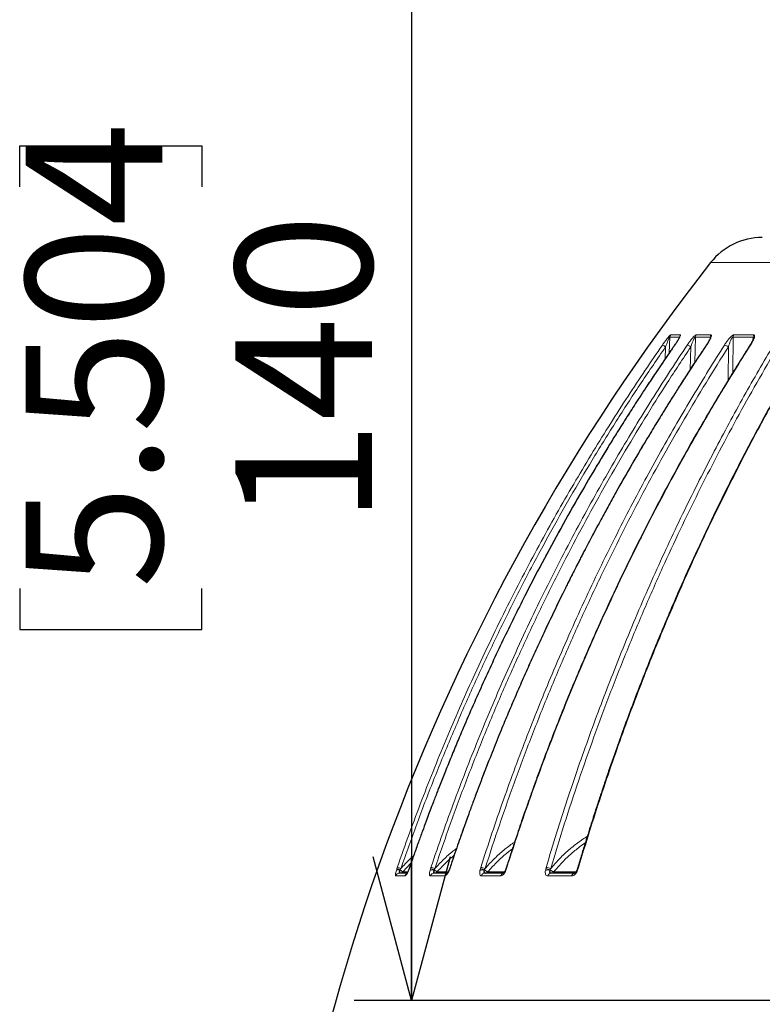
# Model space of a CAD drawing. Units: millimetres. Extents: x 21 to 201, y 9 to 287.
# Drawn here: x 47 to 60, y 194 to 211 of the extents above; entities that cross this region are included whole.
import ezdxf

# ---------------------------------------------------------------- set-up
doc = ezdxf.new("R2010")
doc.units = ezdxf.units.MM
doc.layers.add('WAKU', color=7, linetype='Continuous')
doc.styles.add('SLDTEXTSTYLE0', font='TXT', dxfattribs={"width": 0.7, "bigfont": 'bigfont'})
doc.dimstyles.new('SLDDIMSTYLE6', dxfattribs={"dimtxt": 2.728516, "dimasz": 2.5, "dimexe": 0, "dimexo": 0.0625, "dimgap": 0.682129, "dimtad": 3, "dimdec": 0, "dimlfac": 7, "dimrnd": 1e-09, "dimzin": 12, "dimdsep": 46, "dimtxsty": 'SLDTEXTSTYLE0', "dimblk1": 'OPEN30', "dimblk2": 'OPEN30', "dimsah": 1, "dimcen": 0.09, "dimadec": 0, "dimazin": 3, "dimtfac": 1, "dimtofl": 0, "dimtmove": 0, "dimatfit": 3, "dimldrblk": 'OPEN30', "dimfxl": 1, "dimfrac": 2, "dimtolj": 1, "dimtzin": 12, "dimarcsym": 0})

# ---------------------------------------------------------------- blocks, each defined once
blk = doc.blocks.new('_Open30')
at = {"color": 0, "linetype": 'ByBlock', "lineweight": -2}
for p, q in [((-1, 0.267949), (0, 0)), ((0, 0), (-1, -0.267949)), ((0, 0), (-1, 0))]:
    blk.add_line(p, q, dxfattribs=at)
blk = doc.blocks.new('_D_9')
at = {"layer": 'WAKU'}
for p, q in [((67.553, 214.181), (53.172, 214.181)), ((54.172, 214.181), (54.172, 194.209)), ((47.345, 208.376), (47.345, 209.092)), ((47.345, 209.092), (50.52, 209.092)), ((50.52, 209.092), (50.52, 208.376)), ((47.345, 201.382), (47.345, 200.666)), ((50.52, 200.666), (50.52, 201.382)), ((47.345, 200.666), (50.52, 200.666)), ((67.553, 194.209), (53.172, 194.209))]:
    blk.add_line(p, q, dxfattribs=at)
at = {"layer": 'WAKU', "xscale": 2.5, "yscale": 2.5}
for p, rotation in [((54.172, 214.181, -2.209), 90), ((54.172, 194.209, -2.209), 270)]:
    blk.add_blockref('_Open30', p, dxfattribs=dict(at, rotation=rotation))
at = {"layer": 'WAKU', "char_height": 2.3813, "attachment_point": 1, "rotation": 90, "style": 'SLDTEXTSTYLE0'}
for s, insert in [('5.504', (47.45, 201.382)), ('140', (51.103, 202.498))]:
    blk.add_mtext(s, dxfattribs=dict(at, insert=insert))

msp = doc.modelspace()

# ---------------------------------------------------------------- linework, layer by layer
at = {"color": 8, "linetype": 'Continuous', "lineweight": 18}
for p, q in [((67.259, 207.057), (59.383, 207.057)), ((58.686, 205.797), (58.853, 205.797)), ((59.128, 205.797), (59.389, 205.797)), ((59.784, 205.797), (60.136, 205.797)), ((58.673, 205.76), (58.662, 205.484)), ((58.673, 205.76), (58.84, 205.76)), ((58.839, 205.756), (58.84, 205.76)), ((59.116, 205.76), (59.106, 205.316)), ((59.116, 205.76), (59.377, 205.76)), ((59.374, 205.733), (59.377, 205.76)), ((59.772, 205.76), (59.771, 205.143)), ((59.772, 205.76), (60.124, 205.76)), ((60.117, 205.705), (60.124, 205.76)), ((58.589, 205.378), (58.597, 205.59)), ((59.028, 205.198), (59.037, 205.59)), ((59.69, 205.012), (59.691, 205.59)), ((53.914, 196.499), (53.922, 196.523)), ((54.162, 196.596), (54.018, 196.448)), ((54.138, 196.523), (54.13, 196.499)), ((54.501, 196.499), (54.509, 196.523)), ((54.846, 196.523), (54.838, 196.499)), ((55.371, 196.499), (55.378, 196.523)), ((55.832, 196.523), (55.825, 196.499)), ((56.509, 196.499), (56.516, 196.523)), ((57.081, 196.523), (57.074, 196.499)), ((54.056, 196.376), (53.897, 196.376)), ((53.907, 196.475), (53.914, 196.499)), ((53.969, 196.473), (53.973, 196.485)), ((53.973, 196.485), (53.985, 196.505)), ((54.018, 196.448), (54.104, 196.448)), ((54.13, 196.499), (54.121, 196.475)), ((54.494, 196.475), (54.501, 196.499)), ((54.751, 196.376), (54.501, 196.376)), ((54.563, 196.473), (54.567, 196.485)), ((54.567, 196.485), (54.578, 196.505)), ((54.619, 196.448), (54.811, 196.448)), ((54.838, 196.499), (54.829, 196.475)), ((55.364, 196.475), (55.371, 196.499)), ((55.724, 196.376), (55.388, 196.376)), ((55.439, 196.473), (55.442, 196.485)), ((55.442, 196.485), (55.453, 196.505)), ((55.5, 196.448), (55.793, 196.448)), ((55.825, 196.499), (55.816, 196.475)), ((56.504, 196.475), (56.509, 196.499)), ((56.961, 196.376), (56.544, 196.376)), ((56.583, 196.473), (56.585, 196.485)), ((56.585, 196.485), (56.596, 196.505)), ((56.649, 196.448), (57.037, 196.448)), ((57.074, 196.499), (57.065, 196.475))]:
    msp.add_line(p, q, dxfattribs=at)
at = {"color": 7, "linetype": 'Continuous', "lineweight": 25}
for p, q in [((60.129, 205.74), (60.129, 205.737)), ((55.452, 196.423), (55.45, 196.425))]:
    msp.add_line(p, q, dxfattribs=at)
at = {"color": 8, "linetype": 'Continuous', "lineweight": 18, "flags": 128}
for points in [[(58.757, 205.62), (58.755, 205.619), (58.754, 205.619)], [(59.311, 205.62), (59.308, 205.619), (59.306, 205.618)], [(54.138, 196.523), (54.136, 196.523), (54.136, 196.522)], [(54.846, 196.523), (54.843, 196.523), (54.842, 196.522), (54.842, 196.522)], [(57.081, 196.523), (57.075, 196.523), (57.071, 196.522), (57.068, 196.52), (57.068, 196.519)], [(54.121, 196.475), (54.12, 196.478), (54.12, 196.478)], [(54.13, 196.499), (54.128, 196.499), (54.128, 196.499)], [(54.829, 196.475), (54.827, 196.478), (54.826, 196.479), (54.827, 196.479)], [(54.838, 196.499), (54.835, 196.499), (54.834, 196.499), (54.834, 196.499)], [(57.074, 196.499), (57.068, 196.499), (57.064, 196.499), (57.062, 196.498), (57.061, 196.497)]]:
    msp.add_lwpolyline(points, dxfattribs=at)
at = {"color": 7, "linetype": 'Continuous', "lineweight": 25, "flags": 128}
msp.add_lwpolyline([(55.452, 196.423), (55.459, 196.424), (55.459, 196.424)], dxfattribs=at)
at = {"color": 7, "linetype": 'Continuous', "lineweight": 25}
for centre, radius, start, end in [((60.282, 206.352), 1.143, 90, 141.8791), ((88.603, 184.128), 37.143, 141.8791, 177.941)]:
    msp.add_arc(centre, radius, start, end, dxfattribs=at)
at = {"color": 8, "linetype": 'Continuous', "lineweight": 18}
for centre, radius, start, end in [((58.745, 205.755), 0.0722, 144.8165, 176.1047), ((58.912, 205.755), 0.0727, 145.1558, 176.1738), ((59.189, 205.756), 0.0736, 145.7209, 176.2866), ((59.451, 205.756), 0.0745, 146.2598, 176.3917), ((59.848, 205.756), 0.0759, 147.0831, 176.5478), ((60.201, 205.756), 0.0773, 147.8234, 176.6835), ((58.484, 205.445), 0.183, 51.8206, 71.8253), ((58.938, 205.463), 0.161, 51.9795, 77.0414), ((59.597, 205.468), 0.154, 52.3078, 80.6403), ((60.075, 205.611), 0.00919, 77.9218, 136.3762), ((53.863, 196.189), 0.339, 69.0148, 79.9951), ((54.472, 196.227), 0.298, 69.071, 82.8101), ((55.352, 196.241), 0.283, 69.165, 84.7662), ((55.83, 196.514), 0.00884, 74.8815, 132.5381), ((56.498, 196.25), 0.274, 69.1461, 86.2295), ((53.963, 196.353), 0.0702, 90.3044, 161.4301), ((53.935, 196.387), 0.0933, 68.3459, 107.6486), ((53.891, 196.272), 0.228, 68.9246, 84.1914), ((53.966, 196.493), 0.0696, 270.114, 319.1995), ((54.123, 196.353), 0.0707, 115.7068, 161.471), ((54.525, 196.366), 0.114, 70.483, 105.8779), ((54.486, 196.27), 0.229, 69.4682, 86.2867), ((54.566, 196.355), 0.0683, 90.8536, 162.5976), ((54.568, 196.49), 0.0666, 270.3248, 320.3672), ((54.816, 196.355), 0.0685, 106.9881, 162.8265), ((55.398, 196.348), 0.132, 71.923, 104.6967), ((55.361, 196.265), 0.234, 69.9055, 87.7271), ((55.451, 196.358), 0.0656, 91.7503, 164.3509), ((55.45, 196.487), 0.0634, 277.7444, 321.8862), ((55.787, 196.358), 0.0657, 102.0436, 164.7283), ((55.821, 196.489), 0.0146, 221.281, 250.0592), ((55.822, 196.491), 0.00896, 71.9054, 125.8708), ((56.539, 196.333), 0.147, 72.88, 103.9198), ((56.504, 196.261), 0.238, 70.1553, 88.8038), ((56.604, 196.361), 0.0623, 93.1035, 166.7039), ((56.602, 196.481), 0.0572, 271.2531, 324.6775), ((57.021, 196.362), 0.0612, 93.6502, 167.5716), ((56.561, 195.302), 1.277, 66.7887, 67.2838)]:
    msp.add_arc(centre, radius, start, end, dxfattribs=at)
for points, knots in [([(58.541, 205.62), (58.548, 205.63), (58.562, 205.649), (58.582, 205.677), (58.602, 205.703), (58.621, 205.729), (58.638, 205.75), (58.651, 205.765), (58.663, 205.779), (58.674, 205.79), (58.683, 205.796), (58.685, 205.797), (58.686, 205.797)], [0, 0, 0, 0, 0.136649, 0.264665, 0.385034, 0.498936, 0.631913, 0.692279, 0.74942, 0.879148, 0.939365, 1, 1, 1, 1]), ([(58.853, 205.797), (58.854, 205.797), (58.856, 205.796), (58.857, 205.792), (58.855, 205.785), (58.851, 205.772), (58.843, 205.758), (58.835, 205.741), (58.823, 205.721), (58.806, 205.693), (58.782, 205.657), (58.765, 205.632), (58.757, 205.62)], [0, 0, 0, 0, 0.060574, 0.120741, 0.183355, 0.250957, 0.367995, 0.432182, 0.500901, 0.662902, 0.831321, 1, 1, 1, 1]), ([(58.974, 205.62), (58.981, 205.63), (58.994, 205.649), (59.014, 205.677), (59.034, 205.703), (59.054, 205.729), (59.071, 205.75), (59.086, 205.765), (59.099, 205.779), (59.112, 205.79), (59.123, 205.796), (59.127, 205.797), (59.128, 205.797)], [0, 0, 0, 0, 0.136649, 0.264665, 0.385034, 0.498936, 0.631913, 0.692279, 0.74942, 0.879148, 0.939365, 1, 1, 1, 1]), ([(59.389, 205.797), (59.391, 205.797), (59.395, 205.796), (59.397, 205.792), (59.398, 205.785), (59.395, 205.772), (59.39, 205.758), (59.383, 205.741), (59.373, 205.721), (59.358, 205.693), (59.336, 205.657), (59.319, 205.632), (59.311, 205.62)], [0, 0, 0, 0, 0.060574, 0.120741, 0.183355, 0.250957, 0.367995, 0.432182, 0.500901, 0.662902, 0.831321, 1, 1, 1, 1]), ([(59.622, 205.62), (59.629, 205.63), (59.641, 205.649), (59.661, 205.677), (59.68, 205.703), (59.701, 205.729), (59.719, 205.75), (59.734, 205.765), (59.749, 205.779), (59.764, 205.79), (59.777, 205.796), (59.782, 205.797), (59.784, 205.797)], [0, 0, 0, 0, 0.136649, 0.264665, 0.385034, 0.498936, 0.631913, 0.692279, 0.74942, 0.879148, 0.939365, 1, 1, 1, 1]), ([(60.136, 205.797), (60.138, 205.797), (60.143, 205.796), (60.147, 205.792), (60.149, 205.785), (60.149, 205.772), (60.146, 205.758), (60.141, 205.741), (60.133, 205.721), (60.12, 205.693), (60.1, 205.657), (60.084, 205.632), (60.077, 205.62)], [0, 0, 0, 0, 0.060574, 0.120741, 0.183355, 0.250957, 0.367995, 0.432182, 0.500901, 0.662902, 0.831321, 1, 1, 1, 1]), ([(53.922, 196.523), (53.992, 196.722), (54.131, 197.116), (54.349, 197.697), (54.573, 198.265), (54.801, 198.82), (55.034, 199.361), (55.285, 199.919), (55.554, 200.492), (55.842, 201.078), (56.133, 201.646), (56.429, 202.199), (56.728, 202.738), (57.031, 203.262), (57.334, 203.768), (57.637, 204.257), (57.939, 204.727), (58.239, 205.18), (58.441, 205.475), (58.541, 205.62)], [0, 0, 0, 0, 0.061615, 0.122199, 0.181752, 0.240274, 0.297764, 0.354224, 0.419441, 0.483227, 0.54558, 0.606501, 0.667189, 0.726385, 0.784091, 0.840305, 0.895028, 0.948259, 1, 1, 1, 1]), ([(58.757, 205.62), (58.657, 205.475), (58.455, 205.181), (58.156, 204.729), (57.854, 204.26), (57.552, 203.773), (57.252, 203.271), (56.953, 202.755), (56.658, 202.224), (56.364, 201.675), (56.083, 201.129), (55.816, 200.587), (55.562, 200.051), (55.311, 199.5), (55.065, 198.934), (54.823, 198.353), (54.588, 197.757), (54.357, 197.146), (54.211, 196.732), (54.138, 196.523)], [0, 0, 0, 0, 0.051626, 0.104737, 0.159332, 0.215412, 0.272977, 0.330959, 0.390374, 0.45122, 0.513499, 0.570315, 0.628274, 0.687374, 0.747615, 0.808999, 0.871524, 0.935191, 1, 1, 1, 1]), ([(54.509, 196.523), (54.577, 196.722), (54.711, 197.116), (54.922, 197.697), (55.138, 198.265), (55.359, 198.82), (55.584, 199.361), (55.826, 199.919), (56.086, 200.492), (56.365, 201.078), (56.646, 201.646), (56.932, 202.199), (57.221, 202.738), (57.514, 203.262), (57.807, 203.768), (58.1, 204.257), (58.392, 204.727), (58.682, 205.18), (58.877, 205.475), (58.974, 205.62)], [0, 0, 0, 0, 0.061615, 0.122199, 0.181752, 0.240274, 0.297764, 0.354224, 0.419441, 0.483227, 0.54558, 0.606501, 0.667189, 0.726385, 0.784091, 0.840305, 0.895028, 0.948259, 1, 1, 1, 1]), ([(59.311, 205.62), (59.215, 205.475), (59.02, 205.181), (58.73, 204.729), (58.439, 204.26), (58.147, 203.773), (57.856, 203.271), (57.568, 202.755), (57.282, 202.224), (56.998, 201.675), (56.727, 201.129), (56.469, 200.587), (56.223, 200.051), (55.981, 199.5), (55.743, 198.934), (55.509, 198.353), (55.281, 197.757), (55.059, 197.146), (54.918, 196.732), (54.846, 196.523)], [0, 0, 0, 0, 0.051626, 0.104737, 0.159332, 0.215412, 0.272977, 0.330959, 0.390374, 0.45122, 0.513499, 0.570315, 0.628274, 0.687374, 0.747615, 0.808999, 0.871524, 0.935191, 1, 1, 1, 1]), ([(55.378, 196.523), (55.442, 196.722), (55.57, 197.116), (55.77, 197.697), (55.976, 198.265), (56.186, 198.82), (56.4, 199.361), (56.63, 199.919), (56.877, 200.492), (57.142, 201.078), (57.409, 201.646), (57.681, 202.199), (57.956, 202.738), (58.234, 203.262), (58.513, 203.768), (58.791, 204.257), (59.069, 204.727), (59.344, 205.18), (59.53, 205.475), (59.622, 205.62)], [0, 0, 0, 0, 0.061615, 0.122199, 0.181752, 0.240274, 0.297764, 0.354224, 0.419441, 0.483227, 0.54558, 0.606501, 0.667189, 0.726385, 0.784091, 0.840305, 0.895028, 0.948259, 1, 1, 1, 1]), ([(60.077, 205.62), (59.985, 205.475), (59.799, 205.181), (59.524, 204.729), (59.247, 204.26), (58.97, 203.773), (58.694, 203.271), (58.419, 202.755), (58.148, 202.224), (57.878, 201.675), (57.62, 201.129), (57.374, 200.587), (57.141, 200.051), (56.911, 199.5), (56.684, 198.934), (56.462, 198.353), (56.246, 197.757), (56.034, 197.146), (55.9, 196.732), (55.832, 196.523)], [0, 0, 0, 0, 0.051626, 0.104737, 0.159332, 0.215412, 0.272977, 0.330959, 0.390374, 0.45122, 0.513499, 0.570315, 0.628274, 0.687374, 0.747615, 0.808999, 0.871524, 0.935191, 1, 1, 1, 1]), ([(56.516, 196.523), (56.576, 196.722), (56.695, 197.116), (56.882, 197.697), (57.074, 198.265), (57.27, 198.82), (57.47, 199.361), (57.685, 199.919), (57.915, 200.492), (58.162, 201.078), (58.412, 201.646), (58.665, 202.199), (58.922, 202.738), (59.182, 203.262), (59.442, 203.768), (59.701, 204.257), (59.96, 204.727), (60.217, 205.18), (60.391, 205.475), (60.477, 205.62)], [0, 0, 0, 0, 0.061615, 0.122199, 0.181752, 0.240274, 0.297764, 0.354224, 0.419441, 0.483227, 0.54558, 0.606501, 0.667189, 0.726385, 0.784091, 0.840305, 0.895028, 0.948259, 1, 1, 1, 1]), ([(61.041, 205.62), (60.956, 205.475), (60.782, 205.181), (60.526, 204.729), (60.267, 204.26), (60.008, 203.773), (59.751, 203.271), (59.495, 202.755), (59.241, 202.224), (58.99, 201.675), (58.749, 201.129), (58.52, 200.587), (58.302, 200.051), (58.087, 199.5), (57.876, 198.934), (57.669, 198.353), (57.467, 197.757), (57.269, 197.146), (57.144, 196.732), (57.081, 196.523)], [0, 0, 0, 0, 0.051626, 0.104737, 0.159332, 0.215412, 0.272977, 0.330959, 0.390374, 0.45122, 0.513499, 0.570315, 0.628274, 0.687374, 0.747615, 0.808999, 0.871524, 0.935191, 1, 1, 1, 1]), ([(58.597, 205.59), (58.604, 205.608), (58.617, 205.644), (58.635, 205.688), (58.649, 205.721), (58.658, 205.739), (58.664, 205.75), (58.668, 205.757), (58.671, 205.76), (58.672, 205.761), (58.673, 205.76), (58.673, 205.76)], [0, 0, 0, 0, 0.288929, 0.56709, 0.69755, 0.815665, 0.868389, 0.9156, 0.958062, 0.978727, 1, 1, 1, 1]), ([(58.84, 205.76), (58.84, 205.76), (58.842, 205.761), (58.842, 205.758), (58.841, 205.757)], [0, 0, 0, 0, 0.493564, 1, 1, 1, 1]), ([(59.037, 205.59), (59.043, 205.608), (59.056, 205.644), (59.073, 205.688), (59.088, 205.721), (59.097, 205.739), (59.104, 205.75), (59.109, 205.757), (59.112, 205.76), (59.115, 205.761), (59.115, 205.76), (59.116, 205.76)], [0, 0, 0, 0, 0.288929, 0.56709, 0.69755, 0.815665, 0.868389, 0.9156, 0.958062, 0.978727, 1, 1, 1, 1]), ([(59.377, 205.76), (59.378, 205.76), (59.38, 205.761), (59.381, 205.757), (59.381, 205.753), (59.38, 205.75)], [0, 0, 0, 0, 0.31611, 0.640463, 1, 1, 1, 1]), ([(59.691, 205.59), (59.697, 205.608), (59.709, 205.644), (59.726, 205.688), (59.741, 205.721), (59.75, 205.739), (59.758, 205.75), (59.763, 205.757), (59.768, 205.76), (59.77, 205.761), (59.772, 205.76), (59.772, 205.76)], [0, 0, 0, 0, 0.288929, 0.56709, 0.69755, 0.815665, 0.868389, 0.9156, 0.958062, 0.978727, 1, 1, 1, 1]), ([(60.124, 205.76), (60.125, 205.76), (60.128, 205.761), (60.13, 205.757), (60.13, 205.75), (60.13, 205.744), (60.129, 205.741), (60.129, 205.74)], [0, 0, 0, 0, 0.213568, 0.432707, 0.675615, 0.946209, 1, 1, 1, 1]), ([(53.985, 196.505), (54.076, 196.763), (54.258, 197.278), (54.552, 198.042), (54.861, 198.799), (55.186, 199.547), (55.527, 200.288), (55.884, 201.021), (56.246, 201.726), (56.613, 202.404), (56.982, 203.055), (57.365, 203.699), (57.762, 204.337), (58.171, 204.968), (58.455, 205.382), (58.597, 205.59)], [0, 0, 0, 0, 0.080087, 0.160022, 0.239843, 0.319591, 0.399304, 0.479021, 0.558781, 0.631965, 0.705249, 0.778663, 0.852238, 0.926007, 1, 1, 1, 1]), ([(54.578, 196.505), (54.666, 196.763), (54.842, 197.278), (55.126, 198.042), (55.425, 198.799), (55.739, 199.547), (56.069, 200.288), (56.414, 201.021), (56.764, 201.726), (57.119, 202.404), (57.476, 203.055), (57.846, 203.699), (58.229, 204.337), (58.625, 204.968), (58.899, 205.382), (59.037, 205.59)], [0, 0, 0, 0, 0.080087, 0.160022, 0.239843, 0.319591, 0.399304, 0.479021, 0.558781, 0.631965, 0.705249, 0.778663, 0.852238, 0.926007, 1, 1, 1, 1]), ([(55.453, 196.505), (55.537, 196.763), (55.704, 197.278), (55.974, 198.042), (56.258, 198.799), (56.557, 199.547), (56.87, 200.288), (57.198, 201.021), (57.531, 201.726), (57.868, 202.404), (58.207, 203.055), (58.559, 203.699), (58.923, 204.337), (59.3, 204.968), (59.561, 205.382), (59.691, 205.59)], [0, 0, 0, 0, 0.080087, 0.160022, 0.239843, 0.319591, 0.399304, 0.479021, 0.558781, 0.631965, 0.705249, 0.778663, 0.852238, 0.926007, 1, 1, 1, 1]), ([(56.596, 196.505), (56.674, 196.763), (56.83, 197.278), (57.082, 198.042), (57.347, 198.799), (57.626, 199.547), (57.918, 200.288), (58.224, 201.021), (58.535, 201.726), (58.849, 202.404), (59.166, 203.055), (59.494, 203.699), (59.834, 204.337), (60.185, 204.968), (60.429, 205.382), (60.551, 205.59)], [0, 0, 0, 0, 0.080087, 0.160022, 0.239843, 0.319591, 0.399304, 0.479021, 0.558781, 0.631965, 0.705249, 0.778663, 0.852238, 0.926007, 1, 1, 1, 1]), ([(56.596, 196.505), (56.642, 196.559), (56.734, 196.664), (56.886, 196.808), (57.047, 196.939), (57.164, 197.024), (57.229, 197.061), (57.234, 197.064)], [0, 0, 0, 0, 0.246244, 0.490921, 0.734558, 0.978541, 1, 1, 1, 1]), ([(55.453, 196.505), (55.501, 196.559), (55.597, 196.665), (55.756, 196.807), (55.88, 196.908), (55.954, 196.957), (55.969, 196.966)], [0, 0, 0, 0, 0.309871, 0.61777, 0.924362, 1, 1, 1, 1]), ([(57.198, 196.95), (57.165, 196.927), (57.074, 196.866), (56.937, 196.75), (56.785, 196.607), (56.695, 196.501), (56.649, 196.448)], [0, 0, 0, 0, 0.16368, 0.442418, 0.721166, 1, 1, 1, 1]), ([(53.985, 196.505), (54.035, 196.559), (54.105, 196.635), (54.183, 196.702), (54.206, 196.721)], [0, 0, 0, 0, 0.710244, 1, 1, 1, 1]), ([(54.578, 196.505), (54.628, 196.558), (54.727, 196.664), (54.855, 196.779), (54.934, 196.839), (54.955, 196.855)], [0, 0, 0, 0, 0.423839, 0.844981, 1, 1, 1, 1]), ([(54.914, 196.735), (54.865, 196.693), (54.761, 196.602), (54.668, 196.501), (54.619, 196.448)], [0, 0, 0, 0, 0.47586, 1, 1, 1, 1]), ([(55.931, 196.85), (55.887, 196.817), (55.788, 196.741), (55.643, 196.606), (55.548, 196.5), (55.5, 196.448)], [0, 0, 0, 0, 0.277914, 0.638902, 1, 1, 1, 1]), ([(53.897, 196.376), (53.894, 196.377), (53.889, 196.38), (53.889, 196.401), (53.895, 196.434), (53.903, 196.462), (53.907, 196.475)], [0, 0, 0, 0, 0.250137, 0.499921, 0.749757, 1, 1, 1, 1]), ([(53.963, 196.423), (53.96, 196.424), (53.956, 196.425), (53.954, 196.431), (53.954, 196.437), (53.956, 196.445), (53.96, 196.456), (53.966, 196.466), (53.969, 196.473)], [0, 0, 0, 0, 0.253238, 0.375318, 0.496917, 0.619023, 0.742497, 1, 1, 1, 1]), ([(53.966, 196.423), (53.966, 196.424), (53.967, 196.426), (53.968, 196.437), (53.969, 196.453), (53.969, 196.467), (53.969, 196.473)], [0, 0, 0, 0, 0.290494, 0.499922, 0.759868, 1, 1, 1, 1]), ([(53.973, 196.485), (53.979, 196.48), (53.99, 196.47), (54.004, 196.459), (54.014, 196.45), (54.017, 196.448), (54.018, 196.448)], [0, 0, 0, 0, 0.274652, 0.49997, 0.756964, 1, 1, 1, 1]), ([(54.121, 196.475), (54.115, 196.462), (54.103, 196.434), (54.085, 196.401), (54.068, 196.38), (54.06, 196.377), (54.056, 196.376)], [0, 0, 0, 0, 0.250334, 0.500244, 0.749944, 1, 1, 1, 1]), ([(54.501, 196.376), (54.497, 196.377), (54.488, 196.38), (54.483, 196.401), (54.485, 196.434), (54.491, 196.462), (54.494, 196.475)], [0, 0, 0, 0, 0.250137, 0.499921, 0.749757, 1, 1, 1, 1]), ([(54.565, 196.423), (54.561, 196.424), (54.556, 196.425), (54.552, 196.431), (54.551, 196.437), (54.552, 196.445), (54.555, 196.456), (54.56, 196.466), (54.563, 196.473)], [0, 0, 0, 0, 0.253238, 0.375318, 0.496917, 0.619023, 0.742497, 1, 1, 1, 1]), ([(54.568, 196.423), (54.567, 196.424), (54.566, 196.426), (54.565, 196.437), (54.564, 196.453), (54.563, 196.467), (54.563, 196.473)], [0, 0, 0, 0, 0.290494, 0.499922, 0.759868, 1, 1, 1, 1]), ([(54.567, 196.485), (54.573, 196.48), (54.584, 196.47), (54.6, 196.459), (54.612, 196.45), (54.617, 196.448), (54.619, 196.448)], [0, 0, 0, 0, 0.274652, 0.49997, 0.756964, 1, 1, 1, 1]), ([(54.829, 196.475), (54.823, 196.462), (54.811, 196.434), (54.789, 196.401), (54.768, 196.38), (54.756, 196.377), (54.751, 196.376)], [0, 0, 0, 0, 0.250334, 0.500244, 0.749944, 1, 1, 1, 1]), ([(55.388, 196.376), (55.382, 196.377), (55.37, 196.38), (55.36, 196.401), (55.357, 196.434), (55.362, 196.462), (55.364, 196.475)], [0, 0, 0, 0, 0.250137, 0.499921, 0.749757, 1, 1, 1, 1]), ([(55.449, 196.423), (55.444, 196.424), (55.438, 196.425), (55.432, 196.431), (55.43, 196.437), (55.43, 196.445), (55.431, 196.456), (55.436, 196.466), (55.439, 196.473)], [0, 0, 0, 0, 0.253238, 0.375318, 0.496917, 0.619023, 0.742497, 1, 1, 1, 1]), ([(55.447, 196.428), (55.446, 196.431), (55.443, 196.437), (55.44, 196.453), (55.439, 196.467), (55.439, 196.473)], [0, 0, 0, 0, 0.295174, 0.66155, 1, 1, 1, 1]), ([(55.442, 196.485), (55.448, 196.48), (55.46, 196.47), (55.477, 196.459), (55.491, 196.45), (55.497, 196.448), (55.5, 196.448)], [0, 0, 0, 0, 0.274652, 0.49997, 0.756964, 1, 1, 1, 1]), ([(55.816, 196.475), (55.809, 196.462), (55.796, 196.434), (55.772, 196.401), (55.746, 196.38), (55.731, 196.377), (55.724, 196.376)], [0, 0, 0, 0, 0.250334, 0.500244, 0.749944, 1, 1, 1, 1]), ([(56.544, 196.376), (56.536, 196.377), (56.521, 196.38), (56.506, 196.401), (56.499, 196.434), (56.502, 196.462), (56.504, 196.475)], [0, 0, 0, 0, 0.250137, 0.499921, 0.749757, 1, 1, 1, 1]), ([(56.601, 196.423), (56.596, 196.424), (56.588, 196.425), (56.581, 196.431), (56.577, 196.437), (56.576, 196.445), (56.576, 196.456), (56.58, 196.466), (56.583, 196.473)], [0, 0, 0, 0, 0.253238, 0.375318, 0.496917, 0.619023, 0.742497, 1, 1, 1, 1]), ([(56.604, 196.423), (56.601, 196.424), (56.596, 196.426), (56.59, 196.437), (56.585, 196.453), (56.583, 196.467), (56.583, 196.473)], [0, 0, 0, 0, 0.290494, 0.499922, 0.759868, 1, 1, 1, 1]), ([(56.585, 196.485), (56.592, 196.48), (56.603, 196.47), (56.621, 196.459), (56.637, 196.45), (56.645, 196.448), (56.649, 196.448)], [0, 0, 0, 0, 0.274652, 0.49997, 0.756964, 1, 1, 1, 1]), ([(57.065, 196.475), (57.058, 196.462), (57.045, 196.434), (57.018, 196.401), (56.988, 196.38), (56.97, 196.377), (56.961, 196.376)], [0, 0, 0, 0, 0.250334, 0.500244, 0.749944, 1, 1, 1, 1])]:
    msp.add_open_spline(points, degree=3, knots=knots, dxfattribs=at)
at = {"color": 7, "linetype": 'Continuous', "lineweight": 25}
for points, knots in [([(58.754, 205.619), (58.717, 205.565), (58.646, 205.462), (58.544, 205.313), (58.452, 205.176), (58.367, 205.05), (58.292, 204.937), (58.226, 204.837), (58.168, 204.749), (58.117, 204.67), (58.03, 204.535), (57.902, 204.336), (57.69, 203.999), (57.437, 203.585), (57.128, 203.063), (56.81, 202.504), (56.485, 201.907), (56.142, 201.25), (55.785, 200.53), (55.418, 199.746), (55.147, 199.13), (54.961, 198.688), (54.854, 198.428), (54.753, 198.178), (54.679, 197.992), (54.629, 197.863), (54.597, 197.781), (54.56, 197.686), (54.519, 197.579), (54.474, 197.458), (54.42, 197.315), (54.359, 197.149), (54.289, 196.956), (54.214, 196.745), (54.162, 196.599), (54.136, 196.522)], [0, 0, 0, 0, 0.019131, 0.03681, 0.05304, 0.067825, 0.081168, 0.092871, 0.103188, 0.11212, 0.120387, 0.150502, 0.181502, 0.237296, 0.293091, 0.359512, 0.425934, 0.492356, 0.576892, 0.661428, 0.745965, 0.773862, 0.80173, 0.828298, 0.852892, 0.860194, 0.868788, 0.878709, 0.889959, 0.902538, 0.916448, 0.934553, 0.95451, 0.976325, 1, 1, 1, 1]), ([(59.306, 205.618), (59.27, 205.564), (59.2, 205.459), (59.1, 205.308), (59.009, 205.169), (58.927, 205.042), (58.854, 204.928), (58.79, 204.827), (58.734, 204.738), (58.684, 204.659), (58.598, 204.522), (58.473, 204.319), (58.264, 203.976), (58.015, 203.555), (57.777, 203.137), (57.59, 202.8), (57.448, 202.54), (57.304, 202.269), (57.193, 202.059), (57.118, 201.914), (57.082, 201.844), (57.049, 201.78), (57.021, 201.725), (56.998, 201.679), (56.978, 201.639), (56.955, 201.594), (56.926, 201.537), (56.89, 201.464), (56.85, 201.383), (56.767, 201.216), (56.647, 200.969), (56.496, 200.651), (56.353, 200.344), (56.217, 200.044), (56.084, 199.744), (55.953, 199.443), (55.825, 199.14), (55.692, 198.819), (55.556, 198.478), (55.416, 198.122), (55.315, 197.854), (55.248, 197.675), (55.214, 197.581), (55.176, 197.478), (55.133, 197.359), (55.084, 197.224), (55.031, 197.073), (54.972, 196.904), (54.908, 196.719), (54.865, 196.589), (54.842, 196.522)], [0, 0, 0, 0, 0.019448, 0.037394, 0.053841, 0.068792, 0.082251, 0.09402, 0.104354, 0.113269, 0.121689, 0.152373, 0.183951, 0.240707, 0.297463, 0.326037, 0.355026, 0.384904, 0.416754, 0.425079, 0.433135, 0.440205, 0.446275, 0.451345, 0.455419, 0.459478, 0.466303, 0.474376, 0.483285, 0.493018, 0.529387, 0.564378, 0.59691, 0.629158, 0.661407, 0.693654, 0.725903, 0.758151, 0.795988, 0.833811, 0.870768, 0.880299, 0.889748, 0.90026, 0.91259, 0.926741, 0.942413, 0.959845, 0.979039, 1, 1, 1, 1]), ([(60.068, 205.617), (60.034, 205.563), (59.968, 205.46), (59.875, 205.311), (59.79, 205.174), (59.712, 205.049), (59.643, 204.936), (59.583, 204.835), (59.529, 204.747), (59.483, 204.669), (59.402, 204.534), (59.285, 204.335), (59.09, 203.998), (58.857, 203.583), (58.573, 203.061), (58.281, 202.502), (57.982, 201.906), (57.667, 201.248), (57.339, 200.529), (57.002, 199.744), (56.753, 199.129), (56.582, 198.687), (56.484, 198.427), (56.391, 198.177), (56.323, 197.991), (56.277, 197.862), (56.248, 197.78), (56.214, 197.685), (56.176, 197.577), (56.135, 197.456), (56.085, 197.314), (56.029, 197.147), (55.965, 196.955), (55.896, 196.744), (55.849, 196.597), (55.824, 196.521)], [0, 0, 0, 0, 0.019132, 0.036811, 0.053041, 0.067826, 0.081169, 0.092873, 0.103189, 0.112121, 0.120389, 0.150504, 0.181504, 0.237299, 0.293094, 0.359516, 0.425938, 0.49236, 0.576896, 0.661432, 0.745968, 0.773865, 0.801732, 0.828301, 0.852894, 0.860195, 0.868789, 0.878711, 0.889961, 0.90254, 0.91645, 0.934554, 0.954511, 0.976325, 1, 1, 1, 1]), ([(61.028, 205.615), (60.996, 205.561), (60.935, 205.458), (60.847, 205.309), (60.768, 205.172), (60.696, 205.047), (60.631, 204.934), (60.575, 204.833), (60.525, 204.745), (60.481, 204.667), (60.406, 204.531), (60.297, 204.332), (60.115, 203.995), (59.898, 203.581), (59.633, 203.059), (59.36, 202.5), (59.082, 201.904), (58.787, 201.247), (58.481, 200.527), (58.167, 199.743), (57.935, 199.127), (57.775, 198.685), (57.683, 198.425), (57.597, 198.175), (57.534, 197.989), (57.491, 197.86), (57.463, 197.778), (57.432, 197.683), (57.397, 197.576), (57.358, 197.455), (57.312, 197.312), (57.259, 197.146), (57.199, 196.953), (57.135, 196.743), (57.091, 196.596), (57.068, 196.519)], [0, 0, 0, 0, 0.019132, 0.036811, 0.053042, 0.067827, 0.08117, 0.092874, 0.103191, 0.112122, 0.12039, 0.150505, 0.181506, 0.237301, 0.293096, 0.359519, 0.425941, 0.492363, 0.576899, 0.661434, 0.745969, 0.773866, 0.801734, 0.828302, 0.852895, 0.860196, 0.86879, 0.878712, 0.889961, 0.90254, 0.91645, 0.934554, 0.954511, 0.976325, 1, 1, 1, 1]), ([(58.842, 205.759), (58.841, 205.759), (58.841, 205.76), (58.839, 205.755), (58.835, 205.746), (58.827, 205.732), (58.816, 205.713), (58.801, 205.688), (58.78, 205.656), (58.763, 205.632), (58.754, 205.619)], [0, 0, 0, 0, 0.027193, 0.103445, 0.182761, 0.274039, 0.397667, 0.559865, 0.760643, 1, 1, 1, 1]), ([(59.38, 205.749), (59.38, 205.749), (59.38, 205.748), (59.378, 205.743), (59.372, 205.729), (59.36, 205.706), (59.338, 205.667), (59.319, 205.638), (59.306, 205.618)], [0, 0, 0, 0, 0.059972, 0.122494, 0.24496, 0.440789, 0.629213, 1, 1, 1, 1]), ([(60.129, 205.738), (60.128, 205.734), (60.127, 205.728), (60.121, 205.714), (60.113, 205.696), (60.101, 205.673), (60.087, 205.647), (60.075, 205.628), (60.068, 205.617)], [0, 0, 0, 0, 0.137966, 0.251516, 0.42491, 0.570627, 0.760335, 1, 1, 1, 1]), ([(54.136, 196.522), (54.135, 196.519), (54.132, 196.511), (54.129, 196.503), (54.128, 196.499)], [0, 0, 0, 0, 0.45246, 1, 1, 1, 1]), ([(54.842, 196.522), (54.841, 196.518), (54.838, 196.511), (54.835, 196.503), (54.834, 196.499)], [0, 0, 0, 0, 0.452483, 1, 1, 1, 1]), ([(55.824, 196.521), (55.823, 196.517), (55.821, 196.51), (55.818, 196.502), (55.817, 196.498)], [0, 0, 0, 0, 0.452551, 1, 1, 1, 1]), ([(57.068, 196.519), (57.067, 196.516), (57.065, 196.508), (57.062, 196.501), (57.061, 196.497)], [0, 0, 0, 0, 0.452541, 1, 1, 1, 1]), ([(54.095, 196.423), (54.076, 196.423), (54.029, 196.423), (53.987, 196.423), (53.963, 196.423)], [0, 0, 0, 0, 0.402832, 1, 1, 1, 1]), ([(54.12, 196.478), (54.117, 196.471), (54.111, 196.457), (54.103, 196.44), (54.097, 196.428), (54.093, 196.42), (54.093, 196.419), (54.093, 196.418)], [0, 0, 0, 0, 0.233909, 0.449515, 0.648217, 0.832464, 1, 1, 1, 1]), ([(54.128, 196.499), (54.127, 196.496), (54.124, 196.489), (54.121, 196.482), (54.12, 196.478)], [0, 0, 0, 0, 0.451318, 1, 1, 1, 1]), ([(54.797, 196.423), (54.759, 196.423), (54.679, 196.423), (54.605, 196.423), (54.565, 196.423)], [0, 0, 0, 0, 0.463727, 1, 1, 1, 1]), ([(54.827, 196.479), (54.824, 196.474), (54.82, 196.463), (54.812, 196.449), (54.806, 196.437), (54.8, 196.428), (54.796, 196.422), (54.796, 196.421), (54.796, 196.421)], [0, 0, 0, 0, 0.169406, 0.337837, 0.504833, 0.670937, 0.836445, 1, 1, 1, 1]), ([(54.834, 196.499), (54.833, 196.496), (54.831, 196.489), (54.828, 196.483), (54.827, 196.479)], [0, 0, 0, 0, 0.451261, 1, 1, 1, 1]), ([(55.772, 196.423), (55.719, 196.423), (55.608, 196.423), (55.503, 196.423), (55.449, 196.423)], [0, 0, 0, 0, 0.482563, 1, 1, 1, 1]), ([(55.81, 196.48), (55.806, 196.471), (55.8, 196.458), (55.791, 196.443), (55.784, 196.434), (55.778, 196.427), (55.774, 196.423), (55.772, 196.421), (55.773, 196.422), (55.773, 196.422)], [0, 0, 0, 0, 0.25575, 0.393462, 0.5366, 0.685503, 0.838834, 0.999025, 1, 1, 1, 1]), ([(55.817, 196.498), (55.816, 196.495), (55.814, 196.489), (55.811, 196.483), (55.81, 196.48)], [0, 0, 0, 0, 0.45105, 1, 1, 1, 1]), ([(57.055, 196.48), (57.052, 196.474), (57.047, 196.463), (57.038, 196.449), (57.03, 196.438), (57.022, 196.43), (57.016, 196.425), (57.01, 196.422), (57.009, 196.422), (57.009, 196.423)], [0, 0, 0, 0, 0.156962, 0.302165, 0.437209, 0.564336, 0.68353, 0.796613, 1, 1, 1, 1]), ([(57.061, 196.497), (57.06, 196.494), (57.058, 196.489), (57.056, 196.483), (57.055, 196.48)], [0, 0, 0, 0, 0.450859, 1, 1, 1, 1])]:
    msp.add_open_spline(points, degree=3, knots=knots, dxfattribs=at)
msp.add_open_spline([(57.017, 196.423), (56.946, 196.423), (56.804, 196.423), (56.669, 196.423), (56.601, 196.423)], degree=3, dxfattribs=at)

# ---------------------------------------------------------------- dimensions: what is measured, and where the dimension line sits
at = {"layer": 'WAKU'}
dim = msp.add_linear_dim(base=(54.172, 194.209), p1=(68.553, 214.181), p2=(68.553, 194.209), angle=90, dimstyle='SLDDIMSTYLE6', dxfattribs=at)
dim.commit()
dim.dimension.update_dxf_attribs({"geometry": '_D_9', "text_midpoint": (54.172, 204.879), "dimtype": 160})

doc.saveas('drawing.dxf')
